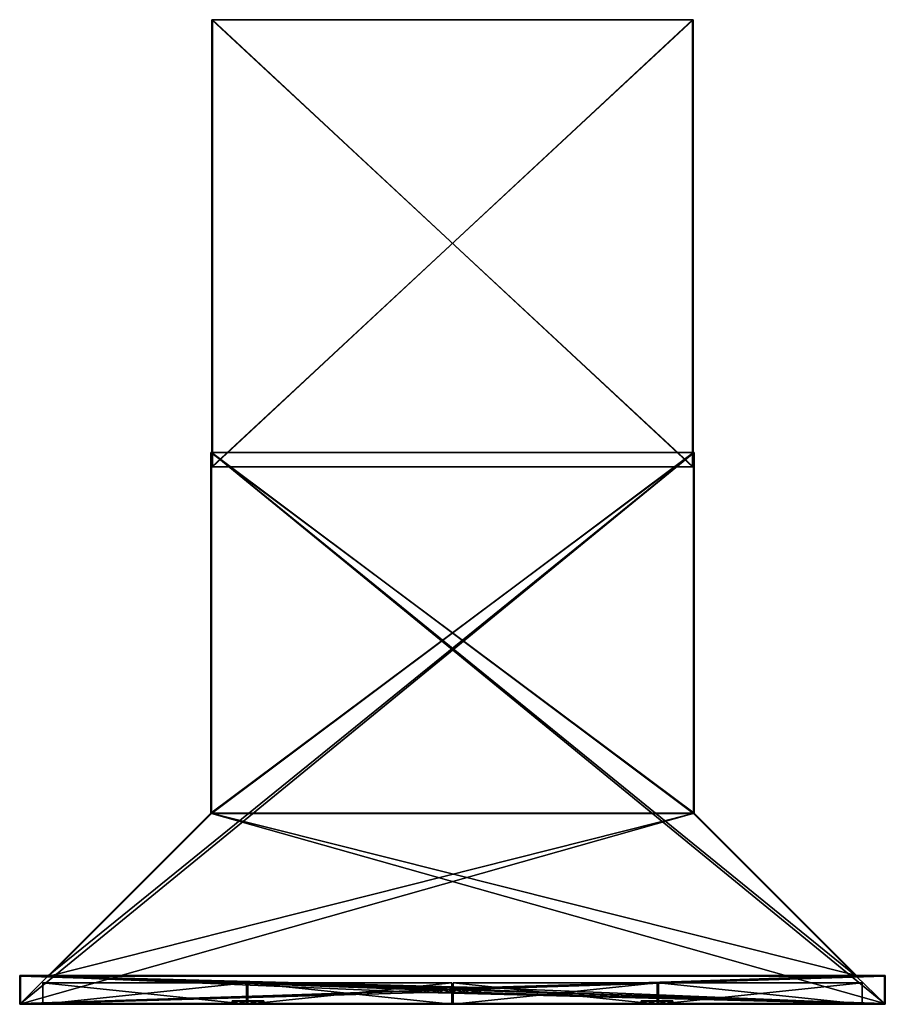
# Model space of a CAD drawing. Units: millimetres. Extents: x -600 to 600, y 0 to 1365.
import ezdxf

# ---------------------------------------------------------------- set-up
doc = ezdxf.new("R2010")
doc.units = ezdxf.units.MM
doc.header["$LTSCALE"] = 26.699852
for name, color, linetype in [('1', 7, 'CONTINUOUS'), ('10', 7, 'CONTINUOUS'), ('11', 7, 'CONTINUOUS'), ('12', 7, 'CONTINUOUS'), ('13', 7, 'CONTINUOUS'), ('14', 7, 'CONTINUOUS'), ('15', 7, 'CONTINUOUS'), ('16', 7, 'CONTINUOUS'), ('17', 7, 'CONTINUOUS'), ('18', 7, 'CONTINUOUS'), ('19', 7, 'CONTINUOUS'), ('2', 7, 'CONTINUOUS'), ('20', 7, 'CONTINUOUS'), ('21', 7, 'CONTINUOUS'), ('22', 7, 'CONTINUOUS'), ('23', 7, 'CONTINUOUS'), ('24', 7, 'CONTINUOUS'), ('25', 7, 'CONTINUOUS'), ('26', 7, 'CONTINUOUS'), ('27', 7, 'CONTINUOUS'), ('28', 7, 'CONTINUOUS'), ('29', 7, 'CONTINUOUS'), ('3', 7, 'CONTINUOUS'), ('30', 7, 'CONTINUOUS'), ('31', 7, 'CONTINUOUS'), ('32', 7, 'CONTINUOUS'), ('33', 7, 'CONTINUOUS'), ('34', 7, 'CONTINUOUS'), ('35', 7, 'CONTINUOUS'), ('36', 7, 'CONTINUOUS'), ('37', 7, 'CONTINUOUS'), ('38', 7, 'CONTINUOUS'), ('39', 7, 'CONTINUOUS'), ('4', 7, 'CONTINUOUS'), ('40', 7, 'CONTINUOUS'), ('41', 7, 'CONTINUOUS'), ('42', 7, 'CONTINUOUS'), ('43', 7, 'CONTINUOUS'), ('44', 7, 'CONTINUOUS'), ('45', 7, 'CONTINUOUS'), ('46', 7, 'CONTINUOUS'), ('47', 7, 'CONTINUOUS'), ('48', 7, 'CONTINUOUS'), ('49', 7, 'CONTINUOUS'), ('5', 7, 'CONTINUOUS'), ('50', 7, 'CONTINUOUS'), ('51', 7, 'CONTINUOUS'), ('52', 7, 'CONTINUOUS'), ('53', 7, 'CONTINUOUS'), ('54', 7, 'CONTINUOUS'), ('55', 7, 'CONTINUOUS'), ('56', 7, 'CONTINUOUS'), ('57', 7, 'CONTINUOUS'), ('58', 7, 'CONTINUOUS'), ('59', 7, 'CONTINUOUS'), ('6', 7, 'CONTINUOUS'), ('60', 7, 'CONTINUOUS'), ('61', 7, 'CONTINUOUS'), ('62', 7, 'CONTINUOUS'), ('63', 7, 'CONTINUOUS'), ('64', 7, 'CONTINUOUS'), ('65', 7, 'CONTINUOUS'), ('66', 7, 'CONTINUOUS'), ('67', 7, 'CONTINUOUS'), ('68', 7, 'CONTINUOUS'), ('69', 7, 'CONTINUOUS'), ('7', 7, 'CONTINUOUS'), ('70', 7, 'CONTINUOUS'), ('71', 7, 'CONTINUOUS'), ('72', 7, 'CONTINUOUS'), ('73', 7, 'CONTINUOUS'), ('74', 7, 'CONTINUOUS'), ('75', 7, 'CONTINUOUS'), ('76', 7, 'CONTINUOUS'), ('77', 7, 'CONTINUOUS'), ('78', 7, 'CONTINUOUS'), ('79', 7, 'CONTINUOUS'), ('8', 7, 'CONTINUOUS'), ('80', 7, 'CONTINUOUS'), ('81', 7, 'CONTINUOUS'), ('82', 7, 'CONTINUOUS'), ('83', 7, 'CONTINUOUS'), ('84', 7, 'CONTINUOUS'), ('85', 7, 'CONTINUOUS'), ('86', 7, 'CONTINUOUS'), ('9', 7, 'CONTINUOUS')]:
    doc.layers.add(name, color=color, linetype=linetype)

msp = doc.modelspace()

# ---------------------------------------------------------------- linework, layer by layer
at = {"layer": '1', "linetype": 'Continuous'}
for points in [[(-600, 0, -300), (-600, 0, 300), (-600, 40, -300), (-600, 0, -300)], [(-600, 0, 300), (-600, 40, 300), (-600, 40, -300), (-600, 0, 300)]]:
    msp.add_3dface(points, dxfattribs=at)
at = {"layer": '10', "linetype": 'Continuous'}
for points in [[(-570, 0, -270), (-570, 0, 220), (-600, 0, 300), (-570, 0, -270)], [(-600, 0, 300), (-570, 0, 220), (-306, 0, 260), (-600, 0, 300)], [(-600, 0, -300), (-570, 0, -270), (-600, 0, 300), (-600, 0, -300)], [(-570, 0, -270), (-600, 0, -300), (600, 0, -300), (-570, 0, -270)], [(600, 0, 300), (-600, 0, 300), (283.5, 0, 282.5), (600, 0, 300)], [(-283.5, 0, 282.5), (-600, 0, 300), (-299.4, 0, 275.9), (-283.5, 0, 282.5)], [(-600, 0, 300), (-283.5, 0, 282.5), (261, 0, 260), (-600, 0, 300)], [(-299.4, 0, 275.9), (-600, 0, 300), (-306, 0, 260), (-299.4, 0, 275.9)], [(283.5, 0, 282.5), (-600, 0, 300), (267.6, 0, 275.9), (283.5, 0, 282.5)], [(267.6, 0, 275.9), (-600, 0, 300), (261, 0, 260), (267.6, 0, 275.9)], [(-570, 0, 220), (570, 0, 220), (-283.5, 0, 237.5), (-570, 0, 220)], [(-306, 0, 260), (-570, 0, 220), (-299.4, 0, 244.1), (-306, 0, 260)], [(-299.4, 0, 244.1), (-570, 0, 220), (-283.5, 0, 237.5), (-299.4, 0, 244.1)], [(570, 0, -270), (-570, 0, -270), (600, 0, -300), (570, 0, -270)], [(-283.5, 0, 237.5), (570, 0, 220), (-267.6, 0, 244.1), (-283.5, 0, 237.5)], [(-283.5, 0, 282.5), (-267.6, 0, 275.9), (261, 0, 260), (-283.5, 0, 282.5)], [(570, 0, 220), (-261, 0, 260), (-267.6, 0, 244.1), (570, 0, 220)], [(-267.6, 0, 275.9), (-261, 0, 260), (261, 0, 260), (-267.6, 0, 275.9)], [(-261, 0, 260), (570, 0, 220), (283.5, 0, 237.5), (-261, 0, 260)], [(261, 0, 260), (-261, 0, 260), (267.6, 0, 244.1), (261, 0, 260)], [(267.6, 0, 244.1), (-261, 0, 260), (283.5, 0, 237.5), (267.6, 0, 244.1)], [(570, 0, 220), (600, 0, 300), (283.5, 0, 282.5), (570, 0, 220)], [(299.4, 0, 275.9), (570, 0, 220), (283.5, 0, 282.5), (299.4, 0, 275.9)], [(283.5, 0, 237.5), (570, 0, 220), (299.4, 0, 244.1), (283.5, 0, 237.5)], [(306, 0, 260), (570, 0, 220), (299.4, 0, 275.9), (306, 0, 260)], [(570, 0, 220), (306, 0, 260), (299.4, 0, 244.1), (570, 0, 220)], [(570, 0, 220), (570, 0, -270), (600, 0, -300), (570, 0, 220)], [(600, 0, 300), (570, 0, 220), (600, 0, -300), (600, 0, 300)]]:
    msp.add_3dface(points, dxfattribs=at)
at = {"layer": '11', "linetype": 'Continuous'}
for points in [[(599, 1, -299), (599, 1, 299), (599, 39, -299), (599, 1, -299)], [(599, 39, -299), (599, 1, 299), (599, 39, 299), (599, 39, -299)]]:
    msp.add_3dface(points, dxfattribs=at)
at = {"layer": '12', "linetype": 'Continuous'}
for points in [[(599, 1, 299), (-599, 1, 299), (599, 39, 299), (599, 1, 299)], [(-599, 1, 299), (-599, 39, 299), (599, 39, 299), (-599, 1, 299)]]:
    msp.add_3dface(points, dxfattribs=at)
at = {"layer": '13', "linetype": 'Continuous'}
for points in [[(-599, 1, 299), (-599, 1, -299), (-599, 39, 299), (-599, 1, 299)], [(-599, 1, -299), (-599, 39, -299), (-599, 39, 299), (-599, 1, -299)]]:
    msp.add_3dface(points, dxfattribs=at)
at = {"layer": '14', "linetype": 'Continuous'}
for points in [[(334, 765, -17), (334, 765, -299), (334, 264.6, -299), (334, 765, -17)], [(334, 264.6, -17), (334, 765, -17), (334, 264.6, -299), (334, 264.6, -17)]]:
    msp.add_3dface(points, dxfattribs=at)
at = {"layer": '15', "linetype": 'Continuous'}
for points in [[(334, 765, -17), (334, 264.6, -17), (-334.1, 264.5, -17), (334, 765, -17)], [(334, 765, -17), (-334.1, 264.5, -17), (-334, 264.6, -17), (334, 765, -17)], [(-334, 765, -17), (334, 765, -17), (-334, 264.6, -17), (-334, 765, -17)], [(-334.1, 264.5, -17), (334, 264.6, -17), (334.1, 264.5, -17), (-334.1, 264.5, -17)]]:
    msp.add_3dface(points, dxfattribs=at)
at = {"layer": '16', "linetype": 'Continuous'}
for points in [[(-334, 765, -299), (-334, 765, -17), (-334, 264.6, -17), (-334, 765, -299)], [(-334, 765, -299), (-334, 264.6, -17), (-334, 264.6, -299), (-334, 765, -299)]]:
    msp.add_3dface(points, dxfattribs=at)
at = {"layer": '17', "linetype": 'Continuous'}
for points in [[(-334, 264.6, -17), (-334.1, 264.5, -17), (-559.6, 39, -299), (-334, 264.6, -17)], [(-334, 264.6, -299), (-334, 264.6, -17), (-559.6, 39, -299), (-334, 264.6, -299)], [(-559.6, 39, -299), (-334.1, 264.5, -17), (-559.6, 39, 259.6), (-559.6, 39, -299)]]:
    msp.add_3dface(points, dxfattribs=at)
at = {"layer": '18', "linetype": 'Continuous'}
for points in [[(-334.1, 264.5, -17), (334.1, 264.5, -17), (-559.6, 39, 259.6), (-334.1, 264.5, -17)], [(-559.6, 39, 259.6), (334.1, 264.5, -17), (559.6, 39, 259.6), (-559.6, 39, 259.6)]]:
    msp.add_3dface(points, dxfattribs=at)
at = {"layer": '19', "linetype": 'Continuous'}
for points in [[(334, 264.6, -17), (334, 264.6, -299), (334.1, 264.5, -17), (334, 264.6, -17)], [(334.1, 264.5, -17), (334, 264.6, -299), (559.6, 39, 259.6), (334.1, 264.5, -17)], [(559.6, 39, 259.6), (334, 264.6, -299), (559.6, 39, -299), (559.6, 39, 259.6)]]:
    msp.add_3dface(points, dxfattribs=at)
at = {"layer": '2', "linetype": 'Continuous'}
for points in [[(-600, 40, 300), (-600, 0, 300), (-38, 16.5, 300), (-600, 40, 300)], [(600, 40, 300), (-600, 40, 300), (38, 23.5, 300), (600, 40, 300)], [(2, 23.5, 300), (-600, 40, 300), (-2, 23.5, 300), (2, 23.5, 300)], [(-600, 40, 300), (2, 23.5, 300), (16, 23.5, 300), (-600, 40, 300)], [(-2, 23.5, 300), (-600, 40, 300), (-16, 23.5, 300), (-2, 23.5, 300)], [(20, 23.5, 300), (-600, 40, 300), (16, 23.5, 300), (20, 23.5, 300)], [(-600, 40, 300), (20, 23.5, 300), (34, 23.5, 300), (-600, 40, 300)], [(38, 23.5, 300), (-600, 40, 300), (34, 23.5, 300), (38, 23.5, 300)], [(-16, 23.5, 300), (-600, 40, 300), (-20, 23.5, 300), (-16, 23.5, 300)], [(-20, 23.5, 300), (-600, 40, 300), (-34, 23.5, 300), (-20, 23.5, 300)], [(-34, 23.5, 300), (-600, 40, 300), (-38, 23.5, 300), (-34, 23.5, 300)], [(-38, 23.5, 300), (-600, 40, 300), (-40, 20, 300), (-38, 23.5, 300)], [(-40, 20, 300), (-600, 40, 300), (-38, 16.5, 300), (-40, 20, 300)], [(600, 0, 300), (600, 40, 300), (38, 23.5, 300), (600, 0, 300)], [(-600, 0, 300), (600, 0, 300), (-38, 16.5, 300), (-600, 0, 300)], [(-38, 16.5, 300), (600, 0, 300), (-34, 16.5, 300), (-38, 16.5, 300)], [(-22, 20, 300), (-20, 23.5, 300), (-34, 23.5, 300), (-22, 20, 300)], [(-32, 20, 300), (-22, 20, 300), (-34, 23.5, 300), (-32, 20, 300)], [(-20, 16.5, 300), (-32, 20, 300), (-34, 16.5, 300), (-20, 16.5, 300)], [(600, 0, 300), (-20, 16.5, 300), (-34, 16.5, 300), (600, 0, 300)], [(-20, 16.5, 300), (-22, 20, 300), (-32, 20, 300), (-20, 16.5, 300)], [(-20, 16.5, 300), (600, 0, 300), (-16, 16.5, 300), (-20, 16.5, 300)], [(-4, 20, 300), (-2, 23.5, 300), (-16, 23.5, 300), (-4, 20, 300)], [(-14, 20, 300), (-4, 20, 300), (-16, 23.5, 300), (-14, 20, 300)], [(-2, 16.5, 300), (-14, 20, 300), (-16, 16.5, 300), (-2, 16.5, 300)], [(600, 0, 300), (-2, 16.5, 300), (-16, 16.5, 300), (600, 0, 300)], [(-2, 16.5, 300), (-4, 20, 300), (-14, 20, 300), (-2, 16.5, 300)], [(-2, 16.5, 300), (600, 0, 300), (2, 16.5, 300), (-2, 16.5, 300)], [(2, 23.5, 300), (4, 20, 300), (14, 20, 300), (2, 23.5, 300)], [(16, 23.5, 300), (2, 23.5, 300), (14, 20, 300), (16, 23.5, 300)], [(4, 20, 300), (2, 16.5, 300), (16, 16.5, 300), (4, 20, 300)], [(2, 16.5, 300), (600, 0, 300), (16, 16.5, 300), (2, 16.5, 300)], [(14, 20, 300), (4, 20, 300), (16, 16.5, 300), (14, 20, 300)], [(16, 16.5, 300), (600, 0, 300), (20, 16.5, 300), (16, 16.5, 300)], [(20, 23.5, 300), (22, 20, 300), (32, 20, 300), (20, 23.5, 300)], [(34, 23.5, 300), (20, 23.5, 300), (32, 20, 300), (34, 23.5, 300)], [(22, 20, 300), (20, 16.5, 300), (34, 16.5, 300), (22, 20, 300)], [(20, 16.5, 300), (600, 0, 300), (34, 16.5, 300), (20, 16.5, 300)], [(32, 20, 300), (22, 20, 300), (34, 16.5, 300), (32, 20, 300)], [(34, 16.5, 300), (600, 0, 300), (38, 16.5, 300), (34, 16.5, 300)], [(40, 20, 300), (600, 0, 300), (38, 23.5, 300), (40, 20, 300)], [(600, 0, 300), (40, 20, 300), (38, 16.5, 300), (600, 0, 300)]]:
    msp.add_3dface(points, dxfattribs=at)
at = {"layer": '20', "linetype": 'Continuous'}
for points in [[(-335, 765, -16), (335, 765, -16), (-334, 765, -17), (-335, 765, -16)], [(335, 765, -300), (-335, 765, -300), (334, 765, -299), (335, 765, -300)], [(-335, 765, -300), (-335, 765, -16), (-334, 765, -17), (-335, 765, -300)], [(334, 765, -299), (-335, 765, -300), (-334, 765, -299), (334, 765, -299)], [(-334, 765, -299), (-335, 765, -300), (-334, 765, -17), (-334, 765, -299)], [(-334, 765, -17), (335, 765, -16), (334, 765, -17), (-334, 765, -17)], [(335, 765, -16), (335, 765, -300), (334, 765, -299), (335, 765, -16)], [(335, 765, -16), (334, 765, -299), (334, 765, -17), (335, 765, -16)]]:
    msp.add_3dface(points, dxfattribs=at)
at = {"layer": '21', "linetype": 'Continuous'}
for points in [[(-600, 0, -300), (335, 765, -300), (335, 265, -300), (-600, 0, -300)], [(335, 765, -300), (-600, 0, -300), (-560, 40, -300), (335, 765, -300)], [(-335, 265, -300), (335, 765, -300), (-560, 40, -300), (-335, 265, -300)], [(335, 765, -300), (-335, 265, -300), (-335, 765, -300), (335, 765, -300)], [(-600, 0, -300), (335, 265, -300), (560, 40, -300), (-600, 0, -300)], [(600, 0, -300), (-600, 0, -300), (600, 40, -300), (600, 0, -300)], [(-560, 40, -300), (-600, 0, -300), (-600, 40, -300), (-560, 40, -300)], [(-600, 0, -300), (560, 40, -300), (600, 40, -300), (-600, 0, -300)]]:
    msp.add_3dface(points, dxfattribs=at)
at = {"layer": '22', "linetype": 'Continuous'}
for points in [[(334, 765, -299), (-334, 765, -299), (334, 264.6, -299), (334, 765, -299)], [(599, 1, -299), (-334, 765, -299), (-334, 264.6, -299), (599, 1, -299)], [(-334, 765, -299), (599, 1, -299), (559.6, 39, -299), (-334, 765, -299)], [(334, 264.6, -299), (-334, 765, -299), (559.6, 39, -299), (334, 264.6, -299)], [(599, 1, -299), (-334, 264.6, -299), (-559.6, 39, -299), (599, 1, -299)], [(-599, 1, -299), (599, 1, -299), (-599, 39, -299), (-599, 1, -299)], [(599, 1, -299), (-559.6, 39, -299), (-599, 39, -299), (599, 1, -299)], [(559.6, 39, -299), (599, 1, -299), (599, 39, -299), (559.6, 39, -299)]]:
    msp.add_3dface(points, dxfattribs=at)
at = {"layer": '23', "linetype": 'Continuous'}
for points in [[(-560, 40, 260), (-560, 40, -300), (-600, 40, -300), (-560, 40, 260)], [(600, 40, 300), (-560, 40, 260), (-600, 40, 300), (600, 40, 300)], [(-600, 40, 300), (-560, 40, 260), (-600, 40, -300), (-600, 40, 300)], [(560, 40, 260), (-560, 40, 260), (600, 40, 300), (560, 40, 260)], [(560, 40, -300), (560, 40, 260), (600, 40, 300), (560, 40, -300)], [(600, 40, -300), (560, 40, -300), (600, 40, 300), (600, 40, -300)]]:
    msp.add_3dface(points, dxfattribs=at)
at = {"layer": '24', "linetype": 'Continuous'}
for points in [[(-570, 1, 220), (-570, 1, -270), (-599, 1, -299), (-570, 1, 220)], [(-570, 1, 220), (-599, 1, -299), (-599, 1, 299), (-570, 1, 220)], [(-570, 1, 220), (-599, 1, 299), (-283.5, 1, 282.5), (-570, 1, 220)], [(-570, 1, -270), (570, 1, -270), (-599, 1, -299), (-570, 1, -270)], [(-599, 1, -299), (570, 1, -270), (599, 1, -299), (-599, 1, -299)], [(-599, 1, 299), (599, 1, 299), (-283.5, 1, 282.5), (-599, 1, 299)], [(570, 1, 220), (-570, 1, 220), (283.5, 1, 237.5), (570, 1, 220)], [(-283.5, 1, 237.5), (-570, 1, 220), (-299.4, 1, 244.1), (-283.5, 1, 237.5)], [(-570, 1, 220), (-283.5, 1, 237.5), (261, 1, 260), (-570, 1, 220)], [(-299.4, 1, 244.1), (-570, 1, 220), (-306, 1, 260), (-299.4, 1, 244.1)], [(-306, 1, 260), (-570, 1, 220), (-299.4, 1, 275.9), (-306, 1, 260)], [(-299.4, 1, 275.9), (-570, 1, 220), (-283.5, 1, 282.5), (-299.4, 1, 275.9)], [(283.5, 1, 237.5), (-570, 1, 220), (267.6, 1, 244.1), (283.5, 1, 237.5)], [(267.6, 1, 244.1), (-570, 1, 220), (261, 1, 260), (267.6, 1, 244.1)], [(-283.5, 1, 282.5), (599, 1, 299), (-267.6, 1, 275.9), (-283.5, 1, 282.5)], [(-283.5, 1, 237.5), (-267.6, 1, 244.1), (261, 1, 260), (-283.5, 1, 237.5)], [(599, 1, 299), (-261, 1, 260), (-267.6, 1, 275.9), (599, 1, 299)], [(-267.6, 1, 244.1), (-261, 1, 260), (261, 1, 260), (-267.6, 1, 244.1)], [(-261, 1, 260), (599, 1, 299), (283.5, 1, 282.5), (-261, 1, 260)], [(261, 1, 260), (-261, 1, 260), (267.6, 1, 275.9), (261, 1, 260)], [(267.6, 1, 275.9), (-261, 1, 260), (283.5, 1, 282.5), (267.6, 1, 275.9)], [(299.4, 1, 244.1), (570, 1, 220), (283.5, 1, 237.5), (299.4, 1, 244.1)], [(283.5, 1, 282.5), (599, 1, 299), (299.4, 1, 275.9), (283.5, 1, 282.5)], [(306, 1, 260), (570, 1, 220), (299.4, 1, 244.1), (306, 1, 260)], [(599, 1, 299), (306, 1, 260), (299.4, 1, 275.9), (599, 1, 299)], [(599, 1, 299), (570, 1, 220), (306, 1, 260), (599, 1, 299)], [(570, 1, -270), (570, 1, 220), (599, 1, 299), (570, 1, -270)], [(599, 1, -299), (570, 1, -270), (599, 1, 299), (599, 1, -299)]]:
    msp.add_3dface(points, dxfattribs=at)
at = {"layer": '25', "linetype": 'Continuous'}
for points in [[(-559.6, 39, -299), (-559.6, 39, 259.6), (-599, 39, 299), (-559.6, 39, -299)], [(-599, 39, -299), (-559.6, 39, -299), (-599, 39, 299), (-599, 39, -299)], [(-559.6, 39, 259.6), (559.6, 39, 259.6), (-599, 39, 299), (-559.6, 39, 259.6)], [(-599, 39, 299), (559.6, 39, 259.6), (599, 39, 299), (-599, 39, 299)], [(559.6, 39, 259.6), (559.6, 39, -299), (599, 39, -299), (559.6, 39, 259.6)], [(559.6, 39, 259.6), (599, 39, -299), (599, 39, 299), (559.6, 39, 259.6)]]:
    msp.add_3dface(points, dxfattribs=at)
at = {"layer": '26', "linetype": 'Continuous'}
for points in [[(570, 0, 220), (-570, 0, 220), (570, 1, 220), (570, 0, 220)], [(570, 1, 220), (-570, 0, 220), (-570, 1, 220), (570, 1, 220)]]:
    msp.add_3dface(points, dxfattribs=at)
at = {"layer": '27', "linetype": 'Continuous'}
for points in [[(-570, 0, 220), (-570, 0, -270), (-570, 1, 220), (-570, 0, 220)], [(-570, 1, 220), (-570, 0, -270), (-570, 1, -270), (-570, 1, 220)]]:
    msp.add_3dface(points, dxfattribs=at)
at = {"layer": '28', "linetype": 'Continuous'}
for points in [[(-570, 0, -270), (570, 0, -270), (-570, 1, -270), (-570, 0, -270)], [(-570, 1, -270), (570, 0, -270), (570, 1, -270), (-570, 1, -270)]]:
    msp.add_3dface(points, dxfattribs=at)
at = {"layer": '29', "linetype": 'Continuous'}
for points in [[(570, 0, -270), (570, 0, 220), (570, 1, -270), (570, 0, -270)], [(570, 0, 220), (570, 1, 220), (570, 1, -270), (570, 0, 220)]]:
    msp.add_3dface(points, dxfattribs=at)
at = {"layer": '3', "linetype": 'Continuous'}
for points in [[(600, 0, 300), (600, 0, -300), (600, 40, 300), (600, 0, 300)], [(600, 0, -300), (600, 40, -300), (600, 40, 300), (600, 0, -300)]]:
    msp.add_3dface(points, dxfattribs=at)
at = {"layer": '30', "linetype": 'Continuous'}
for points in [[(-299.4, 0, 275.9), (-306, 0, 260), (-299.4, 1, 275.9), (-299.4, 0, 275.9)], [(-306, 0, 260), (-306, 1, 260), (-299.4, 1, 275.9), (-306, 0, 260)], [(-283.5, 0, 282.5), (-299.4, 0, 275.9), (-283.5, 1, 282.5), (-283.5, 0, 282.5)], [(-299.4, 0, 275.9), (-299.4, 1, 275.9), (-283.5, 1, 282.5), (-299.4, 0, 275.9)], [(-267.6, 0, 275.9), (-283.5, 0, 282.5), (-267.6, 1, 275.9), (-267.6, 0, 275.9)], [(-283.5, 0, 282.5), (-283.5, 1, 282.5), (-267.6, 1, 275.9), (-283.5, 0, 282.5)], [(-261, 0, 260), (-267.6, 0, 275.9), (-261, 1, 260), (-261, 0, 260)], [(-261, 1, 260), (-267.6, 0, 275.9), (-267.6, 1, 275.9), (-261, 1, 260)]]:
    msp.add_3dface(points, dxfattribs=at)
at = {"layer": '31', "linetype": 'Continuous'}
for points in [[(-306, 0, 260), (-299.4, 0, 244.1), (-306, 1, 260), (-306, 0, 260)], [(-299.4, 0, 244.1), (-299.4, 1, 244.1), (-306, 1, 260), (-299.4, 0, 244.1)], [(-299.4, 0, 244.1), (-283.5, 0, 237.5), (-299.4, 1, 244.1), (-299.4, 0, 244.1)], [(-283.5, 0, 237.5), (-283.5, 1, 237.5), (-299.4, 1, 244.1), (-283.5, 0, 237.5)], [(-283.5, 0, 237.5), (-267.6, 0, 244.1), (-283.5, 1, 237.5), (-283.5, 0, 237.5)], [(-267.6, 0, 244.1), (-267.6, 1, 244.1), (-283.5, 1, 237.5), (-267.6, 0, 244.1)], [(-267.6, 0, 244.1), (-261, 0, 260), (-267.6, 1, 244.1), (-267.6, 0, 244.1)], [(-261, 0, 260), (-261, 1, 260), (-267.6, 1, 244.1), (-261, 0, 260)]]:
    msp.add_3dface(points, dxfattribs=at)
at = {"layer": '32', "linetype": 'Continuous'}
for points in [[(267.6, 0, 275.9), (261, 0, 260), (267.6, 1, 275.9), (267.6, 0, 275.9)], [(261, 0, 260), (261, 1, 260), (267.6, 1, 275.9), (261, 0, 260)], [(283.5, 0, 282.5), (267.6, 0, 275.9), (283.5, 1, 282.5), (283.5, 0, 282.5)], [(267.6, 0, 275.9), (267.6, 1, 275.9), (283.5, 1, 282.5), (267.6, 0, 275.9)], [(299.4, 0, 275.9), (283.5, 0, 282.5), (299.4, 1, 275.9), (299.4, 0, 275.9)], [(283.5, 0, 282.5), (283.5, 1, 282.5), (299.4, 1, 275.9), (283.5, 0, 282.5)], [(306, 0, 260), (299.4, 0, 275.9), (306, 1, 260), (306, 0, 260)], [(306, 1, 260), (299.4, 0, 275.9), (299.4, 1, 275.9), (306, 1, 260)]]:
    msp.add_3dface(points, dxfattribs=at)
at = {"layer": '33', "linetype": 'Continuous'}
for points in [[(261, 0, 260), (267.6, 0, 244.1), (261, 1, 260), (261, 0, 260)], [(267.6, 0, 244.1), (267.6, 1, 244.1), (261, 1, 260), (267.6, 0, 244.1)], [(267.6, 0, 244.1), (283.5, 0, 237.5), (267.6, 1, 244.1), (267.6, 0, 244.1)], [(283.5, 0, 237.5), (283.5, 1, 237.5), (267.6, 1, 244.1), (283.5, 0, 237.5)], [(283.5, 0, 237.5), (299.4, 0, 244.1), (283.5, 1, 237.5), (283.5, 0, 237.5)], [(299.4, 0, 244.1), (299.4, 1, 244.1), (283.5, 1, 237.5), (299.4, 0, 244.1)], [(299.4, 0, 244.1), (306, 0, 260), (299.4, 1, 244.1), (299.4, 0, 244.1)], [(306, 0, 260), (306, 1, 260), (299.4, 1, 244.1), (306, 0, 260)]]:
    msp.add_3dface(points, dxfattribs=at)
at = {"layer": '34', "linetype": 'Continuous'}
for points in [[(-40, 20, 308), (-38, 16.5, 308), (-38, 23.5, 308), (-40, 20, 308)], [(-38, 16.5, 308), (-34, 16.5, 308), (-38, 23.5, 308), (-38, 16.5, 308)], [(-38, 23.5, 308), (-34, 16.5, 308), (-34, 23.5, 308), (-38, 23.5, 308)], [(-34, 16.5, 308), (-32, 20, 308), (-34, 23.5, 308), (-34, 16.5, 308)], [(-22, 20, 308), (-20, 16.5, 308), (-20, 23.5, 308), (-22, 20, 308)], [(-20, 16.5, 308), (-16, 16.5, 308), (-20, 23.5, 308), (-20, 16.5, 308)], [(-20, 23.5, 308), (-16, 16.5, 308), (-16, 23.5, 308), (-20, 23.5, 308)], [(-16, 16.5, 308), (-14, 20, 308), (-16, 23.5, 308), (-16, 16.5, 308)], [(-4, 20, 308), (-2, 16.5, 308), (-2, 23.5, 308), (-4, 20, 308)], [(-2, 16.5, 308), (2, 16.5, 308), (-2, 23.5, 308), (-2, 16.5, 308)], [(-2, 23.5, 308), (2, 16.5, 308), (2, 23.5, 308), (-2, 23.5, 308)], [(2, 16.5, 308), (4, 20, 308), (2, 23.5, 308), (2, 16.5, 308)], [(14, 20, 308), (16, 16.5, 308), (16, 23.5, 308), (14, 20, 308)], [(16, 16.5, 308), (20, 16.5, 308), (16, 23.5, 308), (16, 16.5, 308)], [(16, 23.5, 308), (20, 16.5, 308), (20, 23.5, 308), (16, 23.5, 308)], [(20, 16.5, 308), (22, 20, 308), (20, 23.5, 308), (20, 16.5, 308)], [(32, 20, 308), (34, 16.5, 308), (34, 23.5, 308), (32, 20, 308)], [(34, 16.5, 308), (38, 16.5, 308), (34, 23.5, 308), (34, 16.5, 308)], [(34, 23.5, 308), (38, 16.5, 308), (38, 23.5, 308), (34, 23.5, 308)], [(38, 16.5, 308), (40, 20, 308), (38, 23.5, 308), (38, 16.5, 308)]]:
    msp.add_3dface(points, dxfattribs=at)
at = {"layer": '35', "linetype": 'Continuous'}
for points in [[(-2, 23.5, 300), (-4, 20, 300), (-2, 23.5, 308), (-2, 23.5, 300)], [(-4, 20, 300), (-4, 20, 308), (-2, 23.5, 308), (-4, 20, 300)], [(2, 23.5, 300), (-2, 23.5, 300), (2, 23.5, 308), (2, 23.5, 300)], [(-2, 23.5, 300), (-2, 23.5, 308), (2, 23.5, 308), (-2, 23.5, 300)], [(4, 20, 300), (2, 23.5, 300), (4, 20, 308), (4, 20, 300)], [(4, 20, 308), (2, 23.5, 300), (2, 23.5, 308), (4, 20, 308)]]:
    msp.add_3dface(points, dxfattribs=at)
at = {"layer": '36', "linetype": 'Continuous'}
for points in [[(-4, 20, 300), (-2, 16.5, 300), (-4, 20, 308), (-4, 20, 300)], [(-2, 16.5, 300), (-2, 16.5, 308), (-4, 20, 308), (-2, 16.5, 300)], [(-2, 16.5, 300), (2, 16.5, 300), (-2, 16.5, 308), (-2, 16.5, 300)], [(2, 16.5, 300), (2, 16.5, 308), (-2, 16.5, 308), (2, 16.5, 300)], [(2, 16.5, 300), (4, 20, 300), (2, 16.5, 308), (2, 16.5, 300)], [(4, 20, 300), (4, 20, 308), (2, 16.5, 308), (4, 20, 300)]]:
    msp.add_3dface(points, dxfattribs=at)
at = {"layer": '37', "linetype": 'Continuous'}
for points in [[(16, 23.5, 300), (14, 20, 300), (16, 23.5, 308), (16, 23.5, 300)], [(14, 20, 300), (14, 20, 308), (16, 23.5, 308), (14, 20, 300)], [(20, 23.5, 300), (16, 23.5, 300), (20, 23.5, 308), (20, 23.5, 300)], [(16, 23.5, 300), (16, 23.5, 308), (20, 23.5, 308), (16, 23.5, 300)], [(22, 20, 300), (20, 23.5, 300), (22, 20, 308), (22, 20, 300)], [(22, 20, 308), (20, 23.5, 300), (20, 23.5, 308), (22, 20, 308)]]:
    msp.add_3dface(points, dxfattribs=at)
at = {"layer": '38', "linetype": 'Continuous'}
for points in [[(14, 20, 300), (16, 16.5, 300), (14, 20, 308), (14, 20, 300)], [(16, 16.5, 300), (16, 16.5, 308), (14, 20, 308), (16, 16.5, 300)], [(16, 16.5, 300), (20, 16.5, 300), (16, 16.5, 308), (16, 16.5, 300)], [(20, 16.5, 300), (20, 16.5, 308), (16, 16.5, 308), (20, 16.5, 300)], [(20, 16.5, 300), (22, 20, 300), (20, 16.5, 308), (20, 16.5, 300)], [(22, 20, 300), (22, 20, 308), (20, 16.5, 308), (22, 20, 300)]]:
    msp.add_3dface(points, dxfattribs=at)
at = {"layer": '39', "linetype": 'Continuous'}
for points in [[(34, 23.5, 300), (32, 20, 300), (34, 23.5, 308), (34, 23.5, 300)], [(32, 20, 300), (32, 20, 308), (34, 23.5, 308), (32, 20, 300)], [(38, 23.5, 300), (34, 23.5, 300), (38, 23.5, 308), (38, 23.5, 300)], [(34, 23.5, 300), (34, 23.5, 308), (38, 23.5, 308), (34, 23.5, 300)], [(40, 20, 300), (38, 23.5, 300), (40, 20, 308), (40, 20, 300)], [(40, 20, 308), (38, 23.5, 300), (38, 23.5, 308), (40, 20, 308)]]:
    msp.add_3dface(points, dxfattribs=at)
at = {"layer": '4', "linetype": 'Continuous'}
for points in [[(-335, 265, -16), (-335, 765, -16), (-335, 265, -300), (-335, 265, -16)], [(-335, 265, -300), (-335, 765, -16), (-335, 765, -300), (-335, 265, -300)]]:
    msp.add_3dface(points, dxfattribs=at)
at = {"layer": '40', "linetype": 'Continuous'}
for points in [[(32, 20, 300), (34, 16.5, 300), (32, 20, 308), (32, 20, 300)], [(34, 16.5, 300), (34, 16.5, 308), (32, 20, 308), (34, 16.5, 300)], [(34, 16.5, 300), (38, 16.5, 300), (34, 16.5, 308), (34, 16.5, 300)], [(38, 16.5, 300), (38, 16.5, 308), (34, 16.5, 308), (38, 16.5, 300)], [(38, 16.5, 300), (40, 20, 300), (38, 16.5, 308), (38, 16.5, 300)], [(40, 20, 300), (40, 20, 308), (38, 16.5, 308), (40, 20, 300)]]:
    msp.add_3dface(points, dxfattribs=at)
at = {"layer": '41', "linetype": 'Continuous'}
for points in [[(-20, 23.5, 300), (-22, 20, 300), (-20, 23.5, 308), (-20, 23.5, 300)], [(-22, 20, 300), (-22, 20, 308), (-20, 23.5, 308), (-22, 20, 300)], [(-16, 23.5, 300), (-20, 23.5, 300), (-16, 23.5, 308), (-16, 23.5, 300)], [(-20, 23.5, 300), (-20, 23.5, 308), (-16, 23.5, 308), (-20, 23.5, 300)], [(-14, 20, 300), (-16, 23.5, 300), (-14, 20, 308), (-14, 20, 300)], [(-14, 20, 308), (-16, 23.5, 300), (-16, 23.5, 308), (-14, 20, 308)]]:
    msp.add_3dface(points, dxfattribs=at)
at = {"layer": '42', "linetype": 'Continuous'}
for points in [[(-22, 20, 300), (-20, 16.5, 300), (-22, 20, 308), (-22, 20, 300)], [(-20, 16.5, 300), (-20, 16.5, 308), (-22, 20, 308), (-20, 16.5, 300)], [(-20, 16.5, 300), (-16, 16.5, 300), (-20, 16.5, 308), (-20, 16.5, 300)], [(-16, 16.5, 300), (-16, 16.5, 308), (-20, 16.5, 308), (-16, 16.5, 300)], [(-16, 16.5, 300), (-14, 20, 300), (-16, 16.5, 308), (-16, 16.5, 300)], [(-14, 20, 300), (-14, 20, 308), (-16, 16.5, 308), (-14, 20, 300)]]:
    msp.add_3dface(points, dxfattribs=at)
at = {"layer": '43', "linetype": 'Continuous'}
for points in [[(-38, 23.5, 300), (-40, 20, 300), (-38, 23.5, 308), (-38, 23.5, 300)], [(-40, 20, 300), (-40, 20, 308), (-38, 23.5, 308), (-40, 20, 300)], [(-34, 23.5, 300), (-38, 23.5, 300), (-34, 23.5, 308), (-34, 23.5, 300)], [(-38, 23.5, 300), (-38, 23.5, 308), (-34, 23.5, 308), (-38, 23.5, 300)], [(-32, 20, 300), (-34, 23.5, 300), (-32, 20, 308), (-32, 20, 300)], [(-32, 20, 308), (-34, 23.5, 300), (-34, 23.5, 308), (-32, 20, 308)]]:
    msp.add_3dface(points, dxfattribs=at)
at = {"layer": '44', "linetype": 'Continuous'}
for points in [[(-40, 20, 300), (-38, 16.5, 300), (-40, 20, 308), (-40, 20, 300)], [(-38, 16.5, 300), (-38, 16.5, 308), (-40, 20, 308), (-38, 16.5, 300)], [(-38, 16.5, 300), (-34, 16.5, 300), (-38, 16.5, 308), (-38, 16.5, 300)], [(-34, 16.5, 300), (-34, 16.5, 308), (-38, 16.5, 308), (-34, 16.5, 300)], [(-34, 16.5, 300), (-32, 20, 300), (-34, 16.5, 308), (-34, 16.5, 300)], [(-32, 20, 300), (-32, 20, 308), (-34, 16.5, 308), (-32, 20, 300)]]:
    msp.add_3dface(points, dxfattribs=at)
at = {"layer": '45', "linetype": 'Continuous'}
for points in [[(568, 0, 218), (285.5, 0, 218), (568, 0, -268), (568, 0, 218)], [(568, 0, -268), (285.5, 0, 218), (285.5, 0, -268), (568, 0, -268)]]:
    msp.add_3dface(points, dxfattribs=at)
at = {"layer": '46', "linetype": 'Continuous'}
for points in [[(285.5, 30, -268), (285.5, 30, 218), (568, 30, 218), (285.5, 30, -268)], [(568, 30, -268), (285.5, 30, -268), (568, 30, 218), (568, 30, -268)]]:
    msp.add_3dface(points, dxfattribs=at)
at = {"layer": '47', "linetype": 'Continuous'}
for points in [[(285.5, 0, -268), (285.5, 0, 218), (285.5, 30, -268), (285.5, 0, -268)], [(285.5, 0, 218), (285.5, 30, 218), (285.5, 30, -268), (285.5, 0, 218)]]:
    msp.add_3dface(points, dxfattribs=at)
at = {"layer": '48', "linetype": 'Continuous'}
for points in [[(568, 0, -268), (285.5, 0, -268), (568, 30, -268), (568, 0, -268)], [(285.5, 0, -268), (285.5, 30, -268), (568, 30, -268), (285.5, 0, -268)]]:
    msp.add_3dface(points, dxfattribs=at)
at = {"layer": '49', "linetype": 'Continuous'}
for points in [[(568, 0, 218), (568, 0, -268), (568, 30, 218), (568, 0, 218)], [(568, 0, -268), (568, 30, -268), (568, 30, 218), (568, 0, -268)]]:
    msp.add_3dface(points, dxfattribs=at)
at = {"layer": '5', "linetype": 'Continuous'}
for points in [[(335, 265, -16), (335, 765, -16), (-335, 765, -16), (335, 265, -16)], [(-335, 265, -16), (335, 265, -16), (-335, 765, -16), (-335, 265, -16)]]:
    msp.add_3dface(points, dxfattribs=at)
at = {"layer": '50', "linetype": 'Continuous'}
for points in [[(285.5, 0, 218), (568, 0, 218), (285.5, 30, 218), (285.5, 0, 218)], [(285.5, 30, 218), (568, 0, 218), (568, 30, 218), (285.5, 30, 218)]]:
    msp.add_3dface(points, dxfattribs=at)
at = {"layer": '51', "linetype": 'Continuous'}
for points in [[(283.5, 0, -268), (283.5, 0, 218), (1, 0, 218), (283.5, 0, -268)], [(1, 0, -268), (283.5, 0, -268), (1, 0, 218), (1, 0, -268)]]:
    msp.add_3dface(points, dxfattribs=at)
at = {"layer": '52', "linetype": 'Continuous'}
for points in [[(1, 30, 218), (283.5, 30, 218), (1, 30, -268), (1, 30, 218)], [(1, 30, -268), (283.5, 30, 218), (283.5, 30, -268), (1, 30, -268)]]:
    msp.add_3dface(points, dxfattribs=at)
at = {"layer": '53', "linetype": 'Continuous'}
for points in [[(1, 0, 218), (283.5, 0, 218), (1, 30, 218), (1, 0, 218)], [(283.5, 0, 218), (283.5, 30, 218), (1, 30, 218), (283.5, 0, 218)]]:
    msp.add_3dface(points, dxfattribs=at)
at = {"layer": '54', "linetype": 'Continuous'}
for points in [[(1, 0, -268), (1, 0, 218), (1, 30, -268), (1, 0, -268)], [(1, 0, 218), (1, 30, 218), (1, 30, -268), (1, 0, 218)]]:
    msp.add_3dface(points, dxfattribs=at)
at = {"layer": '55', "linetype": 'Continuous'}
for points in [[(283.5, 0, -268), (1, 0, -268), (283.5, 30, -268), (283.5, 0, -268)], [(1, 0, -268), (1, 30, -268), (283.5, 30, -268), (1, 0, -268)]]:
    msp.add_3dface(points, dxfattribs=at)
at = {"layer": '56', "linetype": 'Continuous'}
for points in [[(283.5, 0, 218), (283.5, 0, -268), (283.5, 30, 218), (283.5, 0, 218)], [(283.5, 30, 218), (283.5, 0, -268), (283.5, 30, -268), (283.5, 30, 218)]]:
    msp.add_3dface(points, dxfattribs=at)
at = {"layer": '57', "linetype": 'Continuous'}
for points in [[(-285.5, 0, -268), (-285.5, 0, 218), (-568, 0, 218), (-285.5, 0, -268)], [(-568, 0, -268), (-285.5, 0, -268), (-568, 0, 218), (-568, 0, -268)]]:
    msp.add_3dface(points, dxfattribs=at)
at = {"layer": '58', "linetype": 'Continuous'}
for points in [[(-568, 30, 218), (-285.5, 30, 218), (-568, 30, -268), (-568, 30, 218)], [(-568, 30, -268), (-285.5, 30, 218), (-285.5, 30, -268), (-568, 30, -268)]]:
    msp.add_3dface(points, dxfattribs=at)
at = {"layer": '59', "linetype": 'Continuous'}
for points in [[(-285.5, 0, 218), (-285.5, 0, -268), (-285.5, 30, 218), (-285.5, 0, 218)], [(-285.5, 30, 218), (-285.5, 0, -268), (-285.5, 30, -268), (-285.5, 30, 218)]]:
    msp.add_3dface(points, dxfattribs=at)
at = {"layer": '6', "linetype": 'Continuous'}
for points in [[(335, 765, -16), (335, 265, -16), (335, 765, -300), (335, 765, -16)], [(335, 765, -300), (335, 265, -16), (335, 265, -300), (335, 765, -300)]]:
    msp.add_3dface(points, dxfattribs=at)
at = {"layer": '60', "linetype": 'Continuous'}
for points in [[(-285.5, 0, -268), (-568, 0, -268), (-285.5, 30, -268), (-285.5, 0, -268)], [(-568, 0, -268), (-568, 30, -268), (-285.5, 30, -268), (-568, 0, -268)]]:
    msp.add_3dface(points, dxfattribs=at)
at = {"layer": '61', "linetype": 'Continuous'}
for points in [[(-568, 0, -268), (-568, 0, 218), (-568, 30, -268), (-568, 0, -268)], [(-568, 0, 218), (-568, 30, 218), (-568, 30, -268), (-568, 0, 218)]]:
    msp.add_3dface(points, dxfattribs=at)
at = {"layer": '62', "linetype": 'Continuous'}
for points in [[(-568, 0, 218), (-285.5, 0, 218), (-568, 30, 218), (-568, 0, 218)], [(-285.5, 0, 218), (-285.5, 30, 218), (-568, 30, 218), (-285.5, 0, 218)]]:
    msp.add_3dface(points, dxfattribs=at)
at = {"layer": '63', "linetype": 'Continuous'}
for points in [[(-1, 0, 218), (-283.5, 0, 218), (-1, 0, -268), (-1, 0, 218)], [(-1, 0, -268), (-283.5, 0, 218), (-283.5, 0, -268), (-1, 0, -268)]]:
    msp.add_3dface(points, dxfattribs=at)
at = {"layer": '64', "linetype": 'Continuous'}
for points in [[(-283.5, 30, -268), (-283.5, 30, 218), (-1, 30, 218), (-283.5, 30, -268)], [(-1, 30, -268), (-283.5, 30, -268), (-1, 30, 218), (-1, 30, -268)]]:
    msp.add_3dface(points, dxfattribs=at)
at = {"layer": '65', "linetype": 'Continuous'}
for points in [[(-283.5, 0, 218), (-1, 0, 218), (-283.5, 30, 218), (-283.5, 0, 218)], [(-283.5, 30, 218), (-1, 0, 218), (-1, 30, 218), (-283.5, 30, 218)]]:
    msp.add_3dface(points, dxfattribs=at)
at = {"layer": '66', "linetype": 'Continuous'}
for points in [[(-1, 0, 218), (-1, 0, -268), (-1, 30, 218), (-1, 0, 218)], [(-1, 0, -268), (-1, 30, -268), (-1, 30, 218), (-1, 0, -268)]]:
    msp.add_3dface(points, dxfattribs=at)
at = {"layer": '67', "linetype": 'Continuous'}
for points in [[(-1, 0, -268), (-283.5, 0, -268), (-1, 30, -268), (-1, 0, -268)], [(-283.5, 0, -268), (-283.5, 30, -268), (-1, 30, -268), (-283.5, 0, -268)]]:
    msp.add_3dface(points, dxfattribs=at)
at = {"layer": '68', "linetype": 'Continuous'}
for points in [[(-283.5, 0, -268), (-283.5, 0, 218), (-283.5, 30, -268), (-283.5, 0, -268)], [(-283.5, 0, 218), (-283.5, 30, 218), (-283.5, 30, -268), (-283.5, 0, 218)]]:
    msp.add_3dface(points, dxfattribs=at)
at = {"layer": '69', "linetype": 'Continuous'}
for points in [[(333.5, 1365, -298.5), (333.5, 745, -298.5), (-333.5, 745, -298.5), (333.5, 1365, -298.5)], [(-333.5, 1365, -298.5), (333.5, 1365, -298.5), (-333.5, 745, -298.5), (-333.5, 1365, -298.5)]]:
    msp.add_3dface(points, dxfattribs=at)
at = {"layer": '7', "linetype": 'Continuous'}
for points in [[(-335, 265, -16), (-335, 265, -300), (-560, 40, 260), (-335, 265, -16)], [(-335, 265, -300), (-560, 40, -300), (-560, 40, 260), (-335, 265, -300)]]:
    msp.add_3dface(points, dxfattribs=at)
at = {"layer": '70', "linetype": 'Continuous'}
for points in [[(-333.5, 745, -17.5), (-333.5, 1365, -17.5), (-333.5, 745, -298.5), (-333.5, 745, -17.5)], [(-333.5, 1365, -17.5), (-333.5, 1365, -298.5), (-333.5, 745, -298.5), (-333.5, 1365, -17.5)]]:
    msp.add_3dface(points, dxfattribs=at)
at = {"layer": '71', "linetype": 'Continuous'}
for points in [[(333.5, 745, -17.5), (333.5, 1365, -17.5), (-333.5, 1365, -17.5), (333.5, 745, -17.5)], [(333.5, 745, -17.5), (-333.5, 1365, -17.5), (-333.5, 745, -17.5), (333.5, 745, -17.5)]]:
    msp.add_3dface(points, dxfattribs=at)
at = {"layer": '72', "linetype": 'Continuous'}
for points in [[(333.5, 1365, -298.5), (333.5, 1365, -17.5), (333.5, 745, -17.5), (333.5, 1365, -298.5)], [(333.5, 745, -298.5), (333.5, 1365, -298.5), (333.5, 745, -17.5), (333.5, 745, -298.5)]]:
    msp.add_3dface(points, dxfattribs=at)
at = {"layer": '73', "linetype": 'Continuous'}
for points in [[(332.5, 1365, -18.5), (332.5, 1365, -297.5), (332.5, 745, -297.5), (332.5, 1365, -18.5)], [(332.5, 1365, -18.5), (332.5, 745, -297.5), (332.5, 745, -18.5), (332.5, 1365, -18.5)]]:
    msp.add_3dface(points, dxfattribs=at)
at = {"layer": '74', "linetype": 'Continuous'}
for points in [[(-332.5, 1365, -18.5), (332.5, 1365, -18.5), (-332.5, 745, -18.5), (-332.5, 1365, -18.5)], [(-332.5, 745, -18.5), (332.5, 1365, -18.5), (332.5, 745, -18.5), (-332.5, 745, -18.5)]]:
    msp.add_3dface(points, dxfattribs=at)
at = {"layer": '75', "linetype": 'Continuous'}
for points in [[(-332.5, 1365, -297.5), (-332.5, 1365, -18.5), (-332.5, 745, -18.5), (-332.5, 1365, -297.5)], [(-332.5, 1365, -297.5), (-332.5, 745, -18.5), (-332.5, 745, -297.5), (-332.5, 1365, -297.5)]]:
    msp.add_3dface(points, dxfattribs=at)
at = {"layer": '76', "linetype": 'Continuous'}
for points in [[(332.5, 1365, -297.5), (-332.5, 1365, -297.5), (332.5, 745, -297.5), (332.5, 1365, -297.5)], [(-332.5, 1365, -297.5), (-332.5, 745, -297.5), (332.5, 745, -297.5), (-332.5, 1365, -297.5)]]:
    msp.add_3dface(points, dxfattribs=at)
at = {"layer": '77', "linetype": 'Continuous'}
for points in [[(-333.5, 1365, -17.5), (333.5, 1365, -17.5), (-332.5, 1365, -18.5), (-333.5, 1365, -17.5)], [(333.5, 1365, -298.5), (-333.5, 1365, -298.5), (332.5, 1365, -297.5), (333.5, 1365, -298.5)], [(-333.5, 1365, -298.5), (-333.5, 1365, -17.5), (-332.5, 1365, -18.5), (-333.5, 1365, -298.5)], [(332.5, 1365, -297.5), (-333.5, 1365, -298.5), (-332.5, 1365, -297.5), (332.5, 1365, -297.5)], [(-332.5, 1365, -297.5), (-333.5, 1365, -298.5), (-332.5, 1365, -18.5), (-332.5, 1365, -297.5)], [(-332.5, 1365, -18.5), (333.5, 1365, -17.5), (332.5, 1365, -18.5), (-332.5, 1365, -18.5)], [(333.5, 1365, -17.5), (333.5, 1365, -298.5), (332.5, 1365, -297.5), (333.5, 1365, -17.5)], [(333.5, 1365, -17.5), (332.5, 1365, -297.5), (332.5, 1365, -18.5), (333.5, 1365, -17.5)]]:
    msp.add_3dface(points, dxfattribs=at)
at = {"layer": '78', "linetype": 'Continuous'}
for points in [[(-333.5, 745, -298.5), (333.5, 745, -298.5), (-332.5, 745, -297.5), (-333.5, 745, -298.5)], [(333.5, 745, -17.5), (-333.5, 745, -17.5), (332.5, 745, -18.5), (333.5, 745, -17.5)], [(-333.5, 745, -17.5), (-333.5, 745, -298.5), (-332.5, 745, -297.5), (-333.5, 745, -17.5)], [(-332.5, 745, -18.5), (-333.5, 745, -17.5), (-332.5, 745, -297.5), (-332.5, 745, -18.5)], [(-333.5, 745, -17.5), (-332.5, 745, -18.5), (332.5, 745, -18.5), (-333.5, 745, -17.5)], [(-332.5, 745, -297.5), (333.5, 745, -298.5), (332.5, 745, -297.5), (-332.5, 745, -297.5)], [(333.5, 745, -298.5), (333.5, 745, -17.5), (332.5, 745, -18.5), (333.5, 745, -298.5)], [(332.5, 745, -297.5), (333.5, 745, -298.5), (332.5, 745, -18.5), (332.5, 745, -297.5)]]:
    msp.add_3dface(points, dxfattribs=at)
at = {"layer": '79', "linetype": 'Continuous'}
for points in [[(261.5, 0, 260), (267.9, 0, 244.4), (267.9, 0, 275.6), (261.5, 0, 260)], [(267.9, 0, 244.4), (283.5, 0, 238), (267.9, 0, 275.6), (267.9, 0, 244.4)], [(267.9, 0, 275.6), (283.5, 0, 238), (283.5, 0, 282), (267.9, 0, 275.6)], [(283.5, 0, 238), (299.1, 0, 244.4), (283.5, 0, 282), (283.5, 0, 238)], [(283.5, 0, 282), (299.1, 0, 244.4), (299.1, 0, 275.6), (283.5, 0, 282)], [(299.1, 0, 244.4), (305.5, 0, 260), (299.1, 0, 275.6), (299.1, 0, 244.4)]]:
    msp.add_3dface(points, dxfattribs=at)
at = {"layer": '8', "linetype": 'Continuous'}
for points in [[(335, 265, -300), (335, 265, -16), (560, 40, -300), (335, 265, -300)], [(335, 265, -16), (560, 40, 260), (560, 40, -300), (335, 265, -16)]]:
    msp.add_3dface(points, dxfattribs=at)
at = {"layer": '80', "linetype": 'Continuous'}
for points in [[(261.5, 5, 260), (267.9, 5, 275.6), (267.9, 5, 244.4), (261.5, 5, 260)], [(267.9, 5, 275.6), (283.5, 5, 282), (267.9, 5, 244.4), (267.9, 5, 275.6)], [(267.9, 5, 244.4), (283.5, 5, 282), (283.5, 5, 238), (267.9, 5, 244.4)], [(283.5, 5, 282), (299.1, 5, 275.6), (283.5, 5, 238), (283.5, 5, 282)], [(283.5, 5, 238), (299.1, 5, 275.6), (299.1, 5, 244.4), (283.5, 5, 238)], [(299.1, 5, 275.6), (305.5, 5, 260), (299.1, 5, 244.4), (299.1, 5, 275.6)]]:
    msp.add_3dface(points, dxfattribs=at)
at = {"layer": '81', "linetype": 'Continuous'}
for points in [[(261.5, 0, 260), (267.9, 0, 275.6), (261.5, 5, 260), (261.5, 0, 260)], [(267.9, 0, 275.6), (267.9, 5, 275.6), (261.5, 5, 260), (267.9, 0, 275.6)], [(267.9, 0, 275.6), (283.5, 0, 282), (267.9, 5, 275.6), (267.9, 0, 275.6)], [(283.5, 0, 282), (283.5, 5, 282), (267.9, 5, 275.6), (283.5, 0, 282)], [(283.5, 0, 282), (299.1, 0, 275.6), (283.5, 5, 282), (283.5, 0, 282)], [(299.1, 0, 275.6), (299.1, 5, 275.6), (283.5, 5, 282), (299.1, 0, 275.6)], [(299.1, 0, 275.6), (305.5, 0, 260), (299.1, 5, 275.6), (299.1, 0, 275.6)], [(305.5, 0, 260), (305.5, 5, 260), (299.1, 5, 275.6), (305.5, 0, 260)]]:
    msp.add_3dface(points, dxfattribs=at)
at = {"layer": '82', "linetype": 'Continuous'}
for points in [[(267.9, 0, 244.4), (261.5, 0, 260), (267.9, 5, 244.4), (267.9, 0, 244.4)], [(261.5, 0, 260), (261.5, 5, 260), (267.9, 5, 244.4), (261.5, 0, 260)], [(283.5, 0, 238), (267.9, 0, 244.4), (283.5, 5, 238), (283.5, 0, 238)], [(267.9, 0, 244.4), (267.9, 5, 244.4), (283.5, 5, 238), (267.9, 0, 244.4)], [(299.1, 0, 244.4), (283.5, 0, 238), (299.1, 5, 244.4), (299.1, 0, 244.4)], [(283.5, 0, 238), (283.5, 5, 238), (299.1, 5, 244.4), (283.5, 0, 238)], [(305.5, 0, 260), (299.1, 0, 244.4), (305.5, 5, 260), (305.5, 0, 260)], [(305.5, 5, 260), (299.1, 0, 244.4), (299.1, 5, 244.4), (305.5, 5, 260)]]:
    msp.add_3dface(points, dxfattribs=at)
at = {"layer": '83', "linetype": 'Continuous'}
for points in [[(-305.5, 0, 260), (-299.1, 0, 244.4), (-299.1, 0, 275.6), (-305.5, 0, 260)], [(-299.1, 0, 244.4), (-283.5, 0, 238), (-299.1, 0, 275.6), (-299.1, 0, 244.4)], [(-299.1, 0, 275.6), (-283.5, 0, 238), (-283.5, 0, 282), (-299.1, 0, 275.6)], [(-283.5, 0, 238), (-267.9, 0, 244.4), (-283.5, 0, 282), (-283.5, 0, 238)], [(-283.5, 0, 282), (-267.9, 0, 244.4), (-267.9, 0, 275.6), (-283.5, 0, 282)], [(-267.9, 0, 244.4), (-261.5, 0, 260), (-267.9, 0, 275.6), (-267.9, 0, 244.4)]]:
    msp.add_3dface(points, dxfattribs=at)
at = {"layer": '84', "linetype": 'Continuous'}
for points in [[(-305.5, 5, 260), (-299.1, 5, 275.6), (-299.1, 5, 244.4), (-305.5, 5, 260)], [(-299.1, 5, 275.6), (-283.5, 5, 282), (-299.1, 5, 244.4), (-299.1, 5, 275.6)], [(-299.1, 5, 244.4), (-283.5, 5, 282), (-283.5, 5, 238), (-299.1, 5, 244.4)], [(-283.5, 5, 282), (-267.9, 5, 275.6), (-283.5, 5, 238), (-283.5, 5, 282)], [(-283.5, 5, 238), (-267.9, 5, 275.6), (-267.9, 5, 244.4), (-283.5, 5, 238)], [(-267.9, 5, 275.6), (-261.5, 5, 260), (-267.9, 5, 244.4), (-267.9, 5, 275.6)]]:
    msp.add_3dface(points, dxfattribs=at)
at = {"layer": '85', "linetype": 'Continuous'}
for points in [[(-305.5, 0, 260), (-299.1, 0, 275.6), (-305.5, 5, 260), (-305.5, 0, 260)], [(-299.1, 0, 275.6), (-299.1, 5, 275.6), (-305.5, 5, 260), (-299.1, 0, 275.6)], [(-299.1, 0, 275.6), (-283.5, 0, 282), (-299.1, 5, 275.6), (-299.1, 0, 275.6)], [(-283.5, 0, 282), (-283.5, 5, 282), (-299.1, 5, 275.6), (-283.5, 0, 282)], [(-283.5, 0, 282), (-267.9, 0, 275.6), (-283.5, 5, 282), (-283.5, 0, 282)], [(-267.9, 0, 275.6), (-267.9, 5, 275.6), (-283.5, 5, 282), (-267.9, 0, 275.6)], [(-267.9, 0, 275.6), (-261.5, 0, 260), (-267.9, 5, 275.6), (-267.9, 0, 275.6)], [(-261.5, 0, 260), (-261.5, 5, 260), (-267.9, 5, 275.6), (-261.5, 0, 260)]]:
    msp.add_3dface(points, dxfattribs=at)
at = {"layer": '86', "linetype": 'Continuous'}
for points in [[(-299.1, 0, 244.4), (-305.5, 0, 260), (-299.1, 5, 244.4), (-299.1, 0, 244.4)], [(-305.5, 0, 260), (-305.5, 5, 260), (-299.1, 5, 244.4), (-305.5, 0, 260)], [(-283.5, 0, 238), (-299.1, 0, 244.4), (-283.5, 5, 238), (-283.5, 0, 238)], [(-299.1, 0, 244.4), (-299.1, 5, 244.4), (-283.5, 5, 238), (-299.1, 0, 244.4)], [(-267.9, 0, 244.4), (-283.5, 0, 238), (-267.9, 5, 244.4), (-267.9, 0, 244.4)], [(-283.5, 0, 238), (-283.5, 5, 238), (-267.9, 5, 244.4), (-283.5, 0, 238)], [(-261.5, 0, 260), (-267.9, 0, 244.4), (-261.5, 5, 260), (-261.5, 0, 260)], [(-261.5, 5, 260), (-267.9, 0, 244.4), (-267.9, 5, 244.4), (-261.5, 5, 260)]]:
    msp.add_3dface(points, dxfattribs=at)
at = {"layer": '9', "linetype": 'Continuous'}
for points in [[(-335, 265, -16), (-560, 40, 260), (560, 40, 260), (-335, 265, -16)], [(335, 265, -16), (-335, 265, -16), (560, 40, 260), (335, 265, -16)]]:
    msp.add_3dface(points, dxfattribs=at)

doc.saveas('drawing.dxf')
